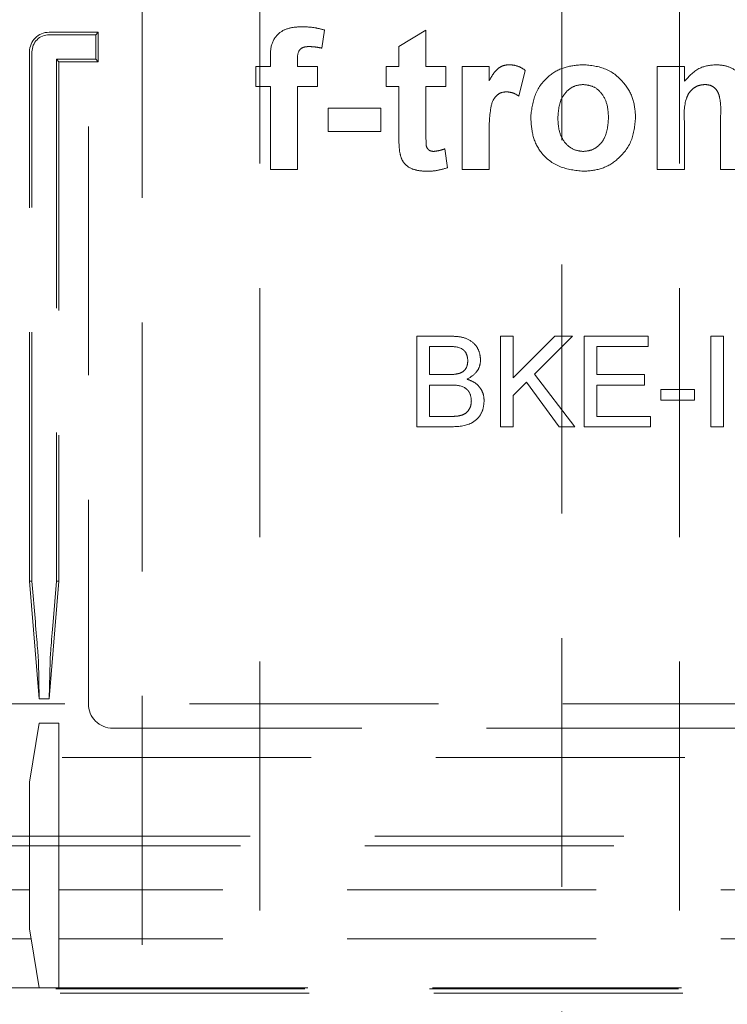
# Model space of a CAD drawing. Units: millimetres. Extents: x 11 to 205, y 5 to 292.
# Drawn here: x 53 to 57, y 145 to 150 of the extents above; entities that cross this region are included whole.
import ezdxf

# ---------------------------------------------------------------- set-up
doc = ezdxf.new("R2010")
doc.units = ezdxf.units.MM
doc.linetypes.add('HIDDEN', pattern=[1.905, 1.27, -0.635])

msp = doc.modelspace()

# ---------------------------------------------------------------- linework, layer by layer
at = {"color": 7, "linetype": 'HIDDEN', "lineweight": 18}
for p, q in [((55.9034, 154.2892), (55.9034, 130.0393)), ((56.5034, 130.0393), (56.5034, 154.2892)), ((53.7634, 152.0893), (53.7634, 130.0393)), ((54.3634, 130.0393), (54.3634, 152.0893)), ((53.4884, 151.1843), (53.4884, 146.3343)), ((53.2884, 149.7592), (53.5384, 149.7592)), ((53.2884, 149.7467), (53.5258, 149.7467)), ((53.5258, 149.7467), (53.5384, 149.7592)), ((53.5258, 149.7467), (53.5258, 149.6218)), ((53.5384, 149.7592), (53.5384, 149.6092)), ((54.6932, 149.7708), (54.6793, 149.6784)), ((55.0712, 149.6862), (55.2095, 149.7692)), ((55.2095, 149.7692), (55.2095, 149.5848)), ((55.0712, 149.5848), (55.0712, 149.6862)), ((53.1884, 146.9592), (53.1884, 149.6593)), ((53.2009, 146.9598), (53.2009, 149.6593)), ((53.3258, 149.6218), (53.3384, 149.6092)), ((53.5258, 149.6218), (53.3258, 149.6218)), ((53.3258, 149.6218), (53.3258, 146.9598)), ((53.3384, 149.6092), (53.3384, 146.9592)), ((53.5384, 149.6092), (53.3384, 149.6092)), ((53.5258, 149.6218), (53.5384, 149.6092)), ((54.3428, 149.5848), (54.4166, 149.5848)), ((54.3428, 149.4833), (54.3428, 149.5848)), ((54.4166, 149.5848), (54.4166, 149.6227)), ((54.5549, 149.6205), (54.5549, 149.5848)), ((54.5549, 149.5848), (54.6563, 149.5848)), ((54.6563, 149.5848), (54.6563, 149.4833)), ((55.0066, 149.5848), (55.0712, 149.5848)), ((55.0066, 149.4833), (55.0066, 149.5848)), ((55.2095, 149.5848), (55.3109, 149.5848)), ((55.3109, 149.5848), (55.3109, 149.4833)), ((55.3939, 149.0593), (55.3939, 149.5848)), ((55.3939, 149.5848), (55.5322, 149.5848)), ((55.5322, 149.5848), (55.5322, 149.5114)), ((56.3896, 149.0593), (56.3896, 149.5848)), ((56.3896, 149.5848), (56.5279, 149.5848)), ((56.5279, 149.5848), (56.5279, 149.509)), ((55.7165, 149.5649), (55.6843, 149.4334)), ((54.4166, 149.4833), (54.3428, 149.4833)), ((54.4166, 149.0593), (54.4166, 149.4833)), ((54.6563, 149.4833), (54.5549, 149.4833)), ((54.5549, 149.4833), (54.5549, 149.0593)), ((55.0712, 149.4833), (55.0066, 149.4833)), ((55.0712, 149.2506), (55.0712, 149.4833)), ((55.3109, 149.4833), (55.2095, 149.4833)), ((55.2095, 149.4833), (55.2095, 149.2575)), ((54.7116, 149.3727), (54.979, 149.3727)), ((54.7116, 149.2529), (54.7116, 149.3727)), ((54.979, 149.3727), (54.979, 149.2529)), ((56.7123, 149.0593), (56.7123, 149.3289)), ((56.5279, 149.2985), (56.5279, 149.0593)), ((54.979, 149.2529), (54.7116, 149.2529)), ((55.5322, 149.2151), (55.5322, 149.0593)), ((55.3063, 149.1647), (55.3201, 149.0683)), ((54.5549, 149.0593), (54.4166, 149.0593)), ((55.5322, 149.0593), (55.3939, 149.0593)), ((56.5279, 149.0593), (56.3896, 149.0593)), ((56.8506, 149.0593), (56.7123, 149.0593)), ((55.1628, 148.2089), (55.3359, 148.2089)), ((55.1628, 147.7466), (55.1628, 148.2089)), ((55.5896, 147.7466), (55.5896, 148.2089)), ((55.5896, 148.2089), (55.6548, 148.2089)), ((55.6548, 148.2089), (55.6548, 147.9959)), ((55.6548, 147.9959), (55.8678, 148.2089)), ((55.957, 148.2089), (55.7639, 148.0157)), ((55.8678, 148.2089), (55.957, 148.2089)), ((56.0163, 147.7466), (56.0163, 148.2089)), ((56.0163, 148.2089), (56.3423, 148.2089)), ((56.3423, 148.2089), (56.3423, 148.1555)), ((56.6623, 147.7466), (56.6623, 148.2089)), ((56.6623, 148.2089), (56.7275, 148.2089)), ((56.7275, 148.2089), (56.7275, 147.7466)), ((55.3161, 148.1555), (55.228, 148.1555)), ((55.228, 148.1555), (55.228, 148.0133)), ((56.3423, 148.1555), (56.0815, 148.1555)), ((56.0815, 148.1555), (56.0815, 148.0133)), ((55.228, 148.0133), (55.3233, 148.0133)), ((55.7225, 147.9743), (55.6548, 147.9066)), ((55.8886, 147.7466), (55.7225, 147.9743)), ((55.7639, 148.0157), (55.9689, 147.7466)), ((56.0815, 148.0133), (56.3245, 148.0133)), ((56.3245, 148.0133), (56.3245, 147.9599)), ((55.228, 147.9599), (55.228, 147.7999)), ((55.3299, 147.9599), (55.228, 147.9599)), ((56.3245, 147.9599), (56.0815, 147.9599)), ((56.0815, 147.9599), (56.0815, 147.7999)), ((56.4075, 147.8829), (56.4075, 147.9362)), ((56.4075, 147.9362), (56.5794, 147.9362)), ((56.5794, 147.9362), (56.5794, 147.8829)), ((55.6548, 147.9066), (55.6548, 147.7466)), ((56.5794, 147.8829), (56.4075, 147.8829)), ((55.228, 147.7999), (55.3374, 147.7999)), ((56.0815, 147.7999), (56.3541, 147.7999)), ((56.3541, 147.7999), (56.3541, 147.7466)), ((55.3364, 147.7466), (55.1628, 147.7466)), ((55.6548, 147.7466), (55.5896, 147.7466)), ((55.9689, 147.7466), (55.8886, 147.7466)), ((56.3541, 147.7466), (56.0163, 147.7466)), ((56.7275, 147.7466), (56.6623, 147.7466)), ((53.2009, 146.9598), (53.1884, 146.9592)), ((53.1884, 146.9592), (53.2384, 146.3593)), ((53.2182, 146.7525), (53.2009, 146.9598)), ((53.2884, 146.3593), (53.3384, 146.9592)), ((53.3258, 146.9598), (53.3085, 146.7525)), ((53.3384, 146.9592), (53.3258, 146.9598)), ((53.2384, 146.3593), (53.2338, 146.5533)), ((53.2929, 146.5533), (53.2884, 146.3593)), ((60.9884, 146.3343), (51.0884, 146.3343)), ((53.2884, 146.3593), (53.2384, 146.3593)), ((53.2384, 146.2343), (53.1884, 145.9343)), ((53.3384, 146.2343), (53.2384, 146.2343)), ((53.3384, 145.3843), (53.3384, 146.2343)), ((53.6134, 146.2093), (58.4651, 146.2093)), ((60.3401, 146.0593), (51.7384, 146.0593)), ((53.1884, 145.9343), (53.1884, 145.3843)), ((51.1384, 145.6592), (60.9401, 145.6592)), ((51.0884, 145.6093), (60.9884, 145.6093)), ((53.1884, 145.3843), (52.0884, 145.3843)), ((53.1884, 145.1843), (53.1884, 145.3843)), ((59.8884, 145.3843), (53.3384, 145.3843)), ((53.3384, 145.3843), (53.3384, 145.1342)), ((53.1884, 145.1843), (53.1967, 145.1342)), ((53.1967, 145.1342), (52.0884, 145.1342)), ((53.1967, 145.1342), (53.2384, 144.8843)), ((59.8884, 145.1342), (53.3384, 145.1342)), ((53.3384, 144.8843), (53.3384, 145.1342)), ((73.6647, 144.8579), (49.212, 144.8579)), ((73.6427, 144.8799), (49.234, 144.8799)), ((51.9884, 144.8843), (53.2384, 144.8843)), ((53.2384, 144.8843), (53.3384, 144.8843)), ((53.3384, 144.8843), (59.9884, 144.8843))]:
    msp.add_line(p, q, dxfattribs=at)
for centre, radius, start, end in [((53.2884, 149.6593), 0.1, 90, 180), ((53.2884, 149.6593), 0.0874, 90, 180), ((53.6134, 146.3343), 0.125, 180, 270)]:
    msp.add_arc(centre, radius, start, end, dxfattribs=at)
for centre, major_axis, start_param, end_param in [((53.2171, 146.7525), (-0.0167, 0.2), 3.228424, 4.711954), ((53.3096, 146.7525), (0.0167, 0.2), 1.571231, 3.054761)]:
    msp.add_ellipse(centre, major_axis=major_axis, ratio=0.005218, start_param=start_param, end_param=end_param, dxfattribs=at)
for points, knots in [([(54.4166, 149.6227), (54.4165, 149.648), (54.4163, 149.698), (54.4574, 149.7604), (54.5187, 149.7847), (54.5579, 149.7866), (54.5775, 149.7876)], [0, 0, 0, 0, 0.281808, 0.55776, 0.778465, 1, 1, 1, 1]), ([(54.5775, 149.7876), (54.5994, 149.7867), (54.6386, 149.7852), (54.6765, 149.7752), (54.6932, 149.7708)], [0, 0, 0, 0, 0.55989, 1, 1, 1, 1]), ([(54.6132, 149.6862), (54.6068, 149.686), (54.594, 149.6855), (54.5752, 149.6799), (54.5551, 149.6586), (54.555, 149.6362), (54.5549, 149.6205)], [0, 0, 0, 0, 0.187807, 0.374977, 0.56071, 1, 1, 1, 1]), ([(54.6793, 149.6784), (54.6671, 149.6809), (54.6453, 149.6853), (54.623, 149.6859), (54.6132, 149.6862)], [0, 0, 0, 0, 0.559861, 1, 1, 1, 1]), ([(55.5322, 149.5114), (55.5451, 149.535), (55.5632, 149.5679), (55.6055, 149.5915), (55.6262, 149.5932), (55.6366, 149.594)], [0, 0, 0, 0, 0.559654, 0.779752, 1, 1, 1, 1]), ([(55.6366, 149.594), (55.6529, 149.5921), (55.682, 149.5887), (55.706, 149.5722), (55.7165, 149.5649)], [0, 0, 0, 0, 0.559034, 1, 1, 1, 1]), ([(55.7442, 149.3294), (55.7491, 149.3685), (55.759, 149.4468), (55.8274, 149.5381), (55.9186, 149.5864), (55.9803, 149.5915), (56.0111, 149.594)], [0, 0, 0, 0, 0.279949, 0.559153, 0.779429, 1, 1, 1, 1]), ([(56.0111, 149.594), (56.0512, 149.59), (56.1314, 149.5821), (56.2209, 149.5086), (56.272, 149.4177), (56.2766, 149.3549), (56.2789, 149.3235)], [0, 0, 0, 0, 0.279784, 0.559121, 0.779402, 1, 1, 1, 1]), ([(56.5279, 149.509), (56.5522, 149.5358), (56.5958, 149.5838), (56.6595, 149.5909), (56.6876, 149.594)], [0, 0, 0, 0, 0.559498, 1, 1, 1, 1]), ([(56.6876, 149.594), (56.7066, 149.5924), (56.7446, 149.5893), (56.797, 149.5632), (56.8359, 149.5148), (56.8499, 149.4512), (56.8503, 149.4066), (56.8506, 149.3842)], [0, 0, 0, 0, 0.186825, 0.373473, 0.559413, 0.779139, 1, 1, 1, 1]), ([(56.0119, 149.4926), (55.9968, 149.4911), (55.9668, 149.4881), (55.929, 149.4616), (55.8887, 149.4093), (55.8851, 149.358), (55.8825, 149.322)], [0, 0, 0, 0, 0.186991, 0.373885, 0.561037, 1, 1, 1, 1]), ([(56.1406, 149.323), (56.1396, 149.3454), (56.1375, 149.3901), (56.11, 149.4474), (56.0647, 149.4862), (56.0295, 149.4904), (56.0119, 149.4926)], [0, 0, 0, 0, 0.281082, 0.56055, 0.78042, 1, 1, 1, 1]), ([(56.6332, 149.4926), (56.6227, 149.4917), (56.6017, 149.49), (56.5736, 149.4745), (56.5511, 149.4521), (56.5242, 149.3945), (56.5262, 149.3412), (56.5279, 149.2985)], [0, 0, 0, 0, 0.12503, 0.250046, 0.375028, 0.500064, 1, 1, 1, 1]), ([(56.7123, 149.3289), (56.7134, 149.3637), (56.7148, 149.4071), (56.6985, 149.4567), (56.682, 149.4771), (56.6591, 149.4906), (56.6418, 149.4919), (56.6332, 149.4926)], [0, 0, 0, 0, 0.500612, 0.625494, 0.750326, 0.875114, 1, 1, 1, 1]), ([(55.6215, 149.4557), (55.6094, 149.4545), (55.5854, 149.452), (55.5489, 149.4174), (55.5315, 149.3332), (55.5319, 149.2624), (55.5322, 149.2151)], [0, 0, 0, 0, 0.124666, 0.248782, 0.498075, 1, 1, 1, 1]), ([(55.6843, 149.4334), (55.6734, 149.44), (55.6539, 149.4519), (55.6314, 149.4545), (55.6215, 149.4557)], [0, 0, 0, 0, 0.560297, 1, 1, 1, 1]), ([(56.012, 149.05), (55.9712, 149.0546), (55.8898, 149.0638), (55.7943, 149.1356), (55.7496, 149.2331), (55.746, 149.2972), (55.7442, 149.3294)], [0, 0, 0, 0, 0.280143, 0.558908, 0.779054, 1, 1, 1, 1]), ([(56.2789, 149.3235), (56.275, 149.2833), (56.2671, 149.2031), (56.1962, 149.1117), (56.1065, 149.0576), (56.0435, 149.0526), (56.012, 149.05)], [0, 0, 0, 0, 0.279926, 0.559369, 0.779519, 1, 1, 1, 1]), ([(55.8825, 149.322), (55.8835, 149.2995), (55.8856, 149.2546), (55.9132, 149.1969), (55.9588, 149.1579), (55.9942, 149.1536), (56.0119, 149.1514)], [0, 0, 0, 0, 0.281014, 0.560469, 0.780403, 1, 1, 1, 1]), ([(56.0119, 149.1514), (56.0269, 149.1529), (56.057, 149.1559), (56.0949, 149.1826), (56.1346, 149.2356), (56.1381, 149.287), (56.1406, 149.323)], [0, 0, 0, 0, 0.186932, 0.373815, 0.560985, 1, 1, 1, 1]), ([(55.0756, 149.151), (55.074, 149.1696), (55.071, 149.2027), (55.0711, 149.2359), (55.0712, 149.2506)], [0, 0, 0, 0, 0.55979, 1, 1, 1, 1]), ([(55.2095, 149.2575), (55.2097, 149.2361), (55.21, 149.2095), (55.211, 149.177), (55.219, 149.1624), (55.2328, 149.1529), (55.2436, 149.1519), (55.2489, 149.1514)], [0, 0, 0, 0, 0.501027, 0.626283, 0.751075, 0.87537, 1, 1, 1, 1]), ([(55.2089, 149.05), (55.1916, 149.0513), (55.1571, 149.0537), (55.1116, 149.0741), (55.0837, 149.1108), (55.0783, 149.1376), (55.0756, 149.151)], [0, 0, 0, 0, 0.280578, 0.560415, 0.779419, 1, 1, 1, 1]), ([(55.2489, 149.1514), (55.2599, 149.1528), (55.2795, 149.1553), (55.2981, 149.1618), (55.3063, 149.1647)], [0, 0, 0, 0, 0.559484, 1, 1, 1, 1]), ([(55.3201, 149.0683), (55.2998, 149.0623), (55.2634, 149.0515), (55.2256, 149.0505), (55.2089, 149.05)], [0, 0, 0, 0, 0.559721, 1, 1, 1, 1]), ([(55.3359, 148.2089), (55.3564, 148.2082), (55.3973, 148.2068), (55.4507, 148.1814), (55.4824, 148.1371), (55.4867, 148.105), (55.4888, 148.089)], [0, 0, 0, 0, 0.281126, 0.560047, 0.780132, 1, 1, 1, 1]), ([(55.4236, 148.0833), (55.4222, 148.0958), (55.4202, 148.1147), (55.406, 148.1359), (55.3746, 148.1577), (55.3421, 148.1565), (55.3161, 148.1555)], [0, 0, 0, 0, 0.249519, 0.37504, 0.500235, 1, 1, 1, 1]), ([(55.3789, 148.0187), (55.3863, 148.0217), (55.401, 148.0277), (55.4202, 148.0501), (55.4223, 148.0707), (55.4236, 148.0833)], [0, 0, 0, 0, 0.2808603, 0.5610001, 1, 1, 1, 1]), ([(55.4888, 148.089), (55.4875, 148.0771), (55.4849, 148.0532), (55.4626, 148.0151), (55.4358, 147.9992), (55.4194, 147.9896)], [0, 0, 0, 0, 0.280373, 0.560793, 1, 1, 1, 1]), ([(55.3233, 148.0133), (55.3338, 148.0133), (55.3525, 148.0133), (55.3708, 148.0171), (55.3789, 148.0187)], [0, 0, 0, 0, 0.560388, 1, 1, 1, 1]), ([(55.4194, 147.9896), (55.4329, 147.9847), (55.4597, 147.9749), (55.4882, 147.9459), (55.5043, 147.9125), (55.5058, 147.8902), (55.5066, 147.879)], [0, 0, 0, 0, 0.2801915, 0.5596881, 0.7796829, 1, 1, 1, 1]), ([(55.4414, 147.8799), (55.44, 147.8931), (55.4378, 147.913), (55.4227, 147.9349), (55.3914, 147.9596), (55.3572, 147.9598), (55.3299, 147.9599)], [0, 0, 0, 0, 0.249769, 0.375499, 0.50112, 1, 1, 1, 1]), ([(55.5066, 147.879), (55.5051, 147.8637), (55.5023, 147.8332), (55.4797, 147.792), (55.426, 147.75), (55.3733, 147.748), (55.3364, 147.7466)], [0, 0, 0, 0, 0.187171, 0.374322, 0.560786, 1, 1, 1, 1]), ([(55.3769, 147.8021), (55.3871, 147.8046), (55.4074, 147.8097), (55.4288, 147.8307), (55.4399, 147.8554), (55.4409, 147.8718), (55.4414, 147.8799)], [0, 0, 0, 0, 0.280296, 0.558968, 0.779368, 1, 1, 1, 1]), ([(55.3374, 147.7999), (55.3448, 147.7999), (55.358, 147.7999), (55.3712, 147.8014), (55.3769, 147.8021)], [0, 0, 0, 0, 0.5600945, 1, 1, 1, 1])]:
    msp.add_open_spline(points, degree=3, knots=knots, dxfattribs=at)

doc.saveas('drawing.dxf')
